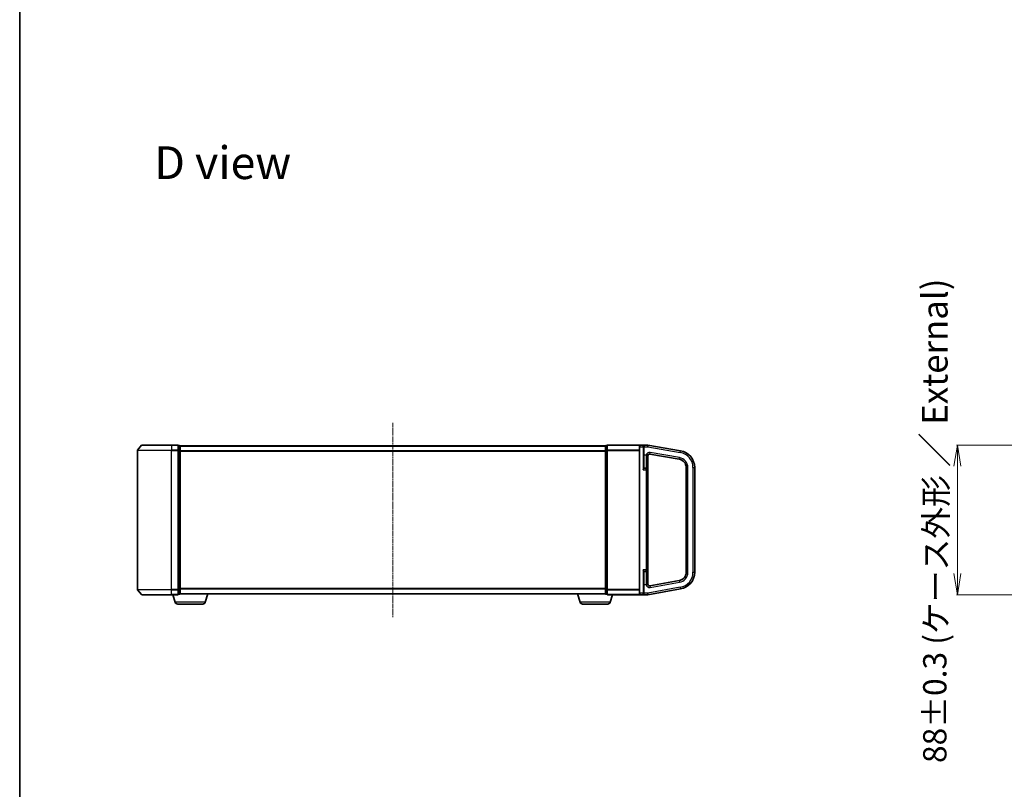
# Model space of a CAD drawing. Units: millimetres. Extents: x 7 to 8669, y 4 to 1550.
# Drawn here: x 213 to 792, y 638 to 1091 of the extents above; entities that cross this region are included whole.
import ezdxf

# ---------------------------------------------------------------- set-up
doc = ezdxf.new("R2010")
doc.units = ezdxf.units.MM
doc.header["$LTSCALE"] = 0.5
doc.linetypes.add('CHAIN', pattern=[0.3543, 0.2362, -0.0295, 0.0591, -0.0295])
doc.layers.get('Defpoints').update_dxf_attribs({"lineweight": 25})
for name, color, linetype, lineweight in [('Border (ISO)', 7, 'Continuous', 35), ('Centerline (ISO)', 131, 'Continuous', 18), ('Dimension (ISO)', 7, 'Continuous', 18), ('Symbol (ISO)', 7, 'Continuous', 18), ('Visible (ISO)', 7, 'Continuous', 35), ('Visible Narrow (ISO)', 7, 'Continuous', 25)]:
    doc.layers.add(name, color=color, linetype=linetype, lineweight=lineweight)
doc.styles.add('Note Text (TK)', font='MS PGothic.ttf')
doc.dimstyles.new('Default - Method 1b (TK)', dxfattribs={"dimscale": 0.5, "dimtxt": 2.5, "dimasz": 2.5, "dimexe": 1, "dimexo": 1.5, "dimgap": 1, "dimtad": 1, "dimrnd": 1e-08, "dimdsep": 46, "dimtxsty": 'Note Text (TK)', "dimblk": 'OPEN', "dimcen": 0.09, "dimdle": 5, "dimclrd": 100, "dimclre": 100, "dimclrt": 7, "dimadec": 1, "dimazin": 1, "dimtfac": 1, "dimtmove": 0, "dimatfit": 3, "dimldrblk": 'OPEN', "dimfxl": 1, "dimtolj": 1, "dimlwd": -1, "dimlwe": -1, "dimarcsym": 0})

# ---------------------------------------------------------------- blocks, each defined once
blk = doc.blocks.new('Borders tk図枠')
at = {"layer": 'Border (ISO)'}
blk.add_line((14.5, 289), (14.5, 8), dxfattribs=at)
blk = doc.blocks.new('_Open')
at = {"color": 0, "linetype": 'ByBlock', "lineweight": -2}
for p, q in [((-1, 0.167), (0, 0)), ((-1, -0.167), (0, 0)), ((0, 0), (-1, 0))]:
    blk.add_line(p, q, dxfattribs=at)
blk = doc.blocks.new('*D100')
at = {"layer": 'Defpoints', "color": 0}
for p in [(863.87, 840.85), (763.95, 752.85), (863.87, 752.85)]:
    blk.add_point(p, dxfattribs=at)
at = {"layer": 'Dimension (ISO)', "color": 100}
for p, q in [((863.12, 840.85), (763.45, 840.85)), ((763.95, 828.35), (763.95, 765.35)), ((863.12, 752.85), (763.45, 752.85))]:
    blk.add_line(p, q, dxfattribs=at)
at = {"layer": 'Dimension (ISO)', "color": 100, "xscale": 12.5, "yscale": 12.5, "zscale": 12.5}
for p, rotation in [((763.95, 840.85), 90), ((763.95, 752.85), 270)]:
    blk.add_blockref('_Open', p, dxfattribs=dict(at, rotation=rotation))
at = {"layer": 'Dimension (ISO)', "color": 7, "insert": (750.66, 653.9), "char_height": 15, "attachment_point": 4, "rotation": 90, "style": 'Note Text (TK)'}
blk.add_mtext('\\A1;\\fMS PGothic|b0|i0;{\\H13.6950;88±0.3 (ケース外}\\fMS P????|b0|i0;{\\H13.6950;形}\\fＭＳ Ｐゴシック|b0|i0; ／ External)', dxfattribs=at)

msp = doc.modelspace()

# ---------------------------------------------------------------- linework, layer by layer
at = {"layer": 'Centerline (ISO)', "linetype": 'CHAIN', "ltscale": 23.990969}
msp.add_line((432.0094, 853.9894), (432.0094, 739.7053), dxfattribs=at)
at = {"layer": 'Visible (ISO)'}
for p, q in [((284.4195, 840.7394), (282.0789, 837.9308)), ((284.6499, 840.8473), (302.0094, 840.8473)), ((305.7094, 840.8473), (302.0094, 840.8473)), ((306.7094, 840.5473), (306.0094, 840.5473)), ((306.0094, 837.7387), (306.0094, 840.5473)), ((307.0094, 840.2473), (307.0094, 840.3473)), ((557.0094, 840.3473), (307.0094, 840.3473)), ((307.0094, 837.5577), (307.0094, 840.2473)), ((557.0094, 840.3473), (557.0094, 840.2473)), ((557.0094, 840.2473), (557.0094, 837.5577)), ((558.0094, 840.5473), (557.3094, 840.5473)), ((558.0094, 840.5473), (558.0094, 837.7387)), ((577.3094, 840.8473), (558.3094, 840.8473)), ((577.0094, 839.8473), (577.0094, 840.5473)), ((577.0094, 839.8473), (577.0094, 753.8473)), ((579.2094, 840.8473), (577.3094, 840.8473)), ((582.0094, 840.8473), (579.2094, 840.8473)), ((579.5094, 840.5473), (579.5094, 839.8473)), ((579.5094, 827.34), (579.5094, 839.8473)), ((582.0094, 840.8473), (582.0094, 839.8473)), ((601.2459, 837.4554), (582.0094, 840.8473)), ((582.0094, 839.8473), (582.0094, 839.8319)), ((282.0094, 837.7387), (282.0094, 755.956)), ((306.0094, 755.956), (306.0094, 837.7387)), ((307.0094, 756.137), (307.0094, 837.5577)), ((557.0094, 837.5577), (557.0094, 756.137)), ((558.0094, 837.7387), (558.0094, 755.956)), ((582.0094, 826.2723), (582.0094, 834.635)), ((583.1831, 835.5633), (600.3776, 832.5314)), ((581.0594, 827.2223), (579.8094, 827.2223)), ((582.0094, 767.4223), (582.0094, 826.2723)), ((604.5094, 827.6074), (604.5094, 766.0873)), ((609.5094, 766.0873), (609.5094, 827.6074)), ((579.5094, 753.8473), (579.5094, 766.3546)), ((579.8094, 766.4723), (581.0594, 766.4723)), ((582.0094, 759.0596), (582.0094, 767.4223)), ((600.3776, 761.1633), (583.1831, 758.1314)), ((284.4195, 752.9553), (282.0789, 755.7639)), ((302.0094, 752.8473), (284.6499, 752.8473)), ((302.0094, 752.8473), (305.7094, 752.8473)), ((304.1887, 748.4163), (302.8594, 752.8473)), ((306.0094, 753.1473), (306.0094, 755.956)), ((306.0094, 753.1473), (306.7094, 753.1473)), ((307.0094, 753.3473), (306.9922, 753.3473)), ((307.0094, 753.4473), (307.0094, 756.137)), ((307.0094, 753.3473), (307.0094, 753.4473)), ((307.0094, 753.3473), (557.0094, 753.3473)), ((321.8301, 748.4163), (323.3094, 753.3473)), ((542.1887, 748.4163), (540.7094, 753.3473)), ((557.0094, 756.137), (557.0094, 753.4473)), ((557.0094, 753.4473), (557.0094, 753.3473)), ((557.0266, 753.3473), (557.0094, 753.3473)), ((557.3094, 753.1473), (558.0094, 753.1473)), ((558.0094, 755.956), (558.0094, 753.1473)), ((558.3094, 752.8473), (577.3094, 752.8473)), ((559.8301, 748.4163), (561.1594, 752.8473)), ((577.0094, 753.1473), (577.0094, 753.8473)), ((577.3094, 752.8473), (579.2094, 752.8473)), ((579.2094, 752.8473), (582.0094, 752.8473)), ((579.5094, 753.8473), (579.5094, 753.1473)), ((582.0094, 752.8473), (601.2459, 756.2393)), ((582.0094, 753.8628), (582.0094, 752.8473)), ((320.3934, 747.3473), (305.6255, 747.3473)), ((558.3934, 747.3473), (543.6255, 747.3473))]:
    msp.add_line(p, q, dxfattribs=at)
for centre, radius, start, end in [((284.6499, 840.5473), 0.3, 90, 140.1944289), ((305.7094, 840.5473), 0.3, 0, 90), ((306.7094, 840.2473), 0.3, 0, 90), ((557.3094, 840.2473), 0.3, 90, 180), ((558.3094, 840.5473), 0.3, 90, 180), ((577.3094, 840.5473), 0.3, 90, 180), ((579.2094, 840.5473), 0.3, 0, 90), ((282.3094, 837.7387), 0.3, 140.1944289, 180), ((583.0094, 834.5785), 1, 80, 180), ((599.5094, 827.6074), 10, 0, 80), ((599.5094, 827.6074), 5, 0, 80), ((579.8094, 827.5223), 0.3, 180, 270), ((581.0594, 826.2723), 0.95, 0, 90), ((579.8094, 766.1723), 0.3, 90, 180), ((581.0594, 767.4223), 0.95, 270, 0), ((599.5094, 766.0873), 5, 280, 0), ((599.5094, 766.0873), 10, 280, 0), ((583.0094, 759.1162), 1, 180, 280), ((282.3094, 755.956), 0.3, 180, 219.8055711), ((284.6499, 753.1473), 0.3, 219.8055711, 270), ((305.7094, 753.1473), 0.3, 270, 0), ((306.7094, 753.4473), 0.3, 270, 0), ((557.3094, 753.4473), 0.3, 180, 270), ((558.3094, 753.1473), 0.3, 180, 270), ((577.3094, 753.1473), 0.3, 180, 270), ((579.2094, 753.1473), 0.3, 270, 0), ((305.6255, 748.8473), 1.5, 196.6992442, 270), ((320.3934, 748.8473), 1.5, 270, 343.3007558), ((543.6255, 748.8473), 1.5, 196.6992442, 270), ((558.3934, 748.8473), 1.5, 270, 343.3007558)]:
    msp.add_arc(centre, radius, start, end, dxfattribs=at)
for points, knots in [([(581.0594, 835.0229), (581.0618, 835.0223), (581.0642, 835.0218), (581.1379, 835.0049), (581.2088, 834.9886), (581.2781, 834.9723)], [-0.3793971406, -0.3793971406, -0.3793971406, -0.3793971406, -0.3786553296, -0.3786553296, -0.3567333018, -0.3567333018, -0.3567333018, -0.3567333018]), ([(581.2781, 834.9723), (581.3382, 834.9583), (581.4142, 834.941), (581.6094, 834.8938), (581.7091, 834.8674), (581.8788, 834.811), (581.9352, 834.7841), (581.9852, 834.7383), (581.995, 834.7226), (582.0054, 834.6928), (582.0075, 834.6794), (582.0091, 834.6566), (582.0094, 834.6465), (582.0094, 834.635)], [1.7349669684, 1.7349669684, 1.7349669684, 1.7349669684, 1.7450851698, 1.7450851698, 1.7592768312, 1.7592768312, 1.7749772729, 1.7749772729, 1.7830750766, 1.7830750766, 1.7892861331, 1.7892861331, 1.793049376, 1.793049376, 1.793049376, 1.793049376]), ([(581.2781, 758.7223), (581.2088, 758.7061), (581.1379, 758.6898), (581.0642, 758.6729), (581.0618, 758.6724), (581.0594, 758.6718)], [-0.0219220278, -0.0219220278, -0.0219220278, -0.0219220278, 0, 0, 0.000741811, 0.000741811, 0.000741811, 0.000741811]), ([(582.0094, 759.0596), (582.0094, 759.0501), (582.0092, 759.0415), (582.008, 759.0185), (582.006, 759.0037), (581.9925, 758.9642), (581.9747, 758.9412), (581.8926, 758.8896), (581.8251, 758.8638), (581.6437, 758.8095), (581.5377, 758.783), (581.3737, 758.7445), (581.3265, 758.7337), (581.2781, 758.7223)], [2.226966211, 2.226966211, 2.226966211, 2.226966211, 2.234052935, 2.234052935, 2.248825882, 2.248825882, 2.275455279, 2.275455279, 2.307559595, 2.307559595, 2.338115827, 2.338115827, 2.349879182, 2.349879182, 2.349879182, 2.349879182])]:
    msp.add_open_spline(points, degree=3, knots=knots, dxfattribs=at)
at = {"layer": 'Visible Narrow (ISO)'}
for p, q in [((302.0094, 840.7394), (284.4195, 840.7394)), ((302.0094, 840.7394), (302.0094, 840.8473)), ((302.0094, 840.7394), (305.7094, 840.7394)), ((302.0094, 840.7394), (302.0094, 837.9308)), ((305.7094, 840.7394), (305.7094, 840.8473)), ((305.7094, 840.7394), (305.7094, 837.9308)), ((306.0094, 840.4394), (306.7094, 840.4394)), ((306.7094, 840.4394), (306.7094, 840.5473)), ((306.7094, 840.4394), (306.7094, 837.7498)), ((307.0094, 840.2394), (557.0094, 840.2394)), ((557.3094, 840.5473), (557.3094, 840.4394)), ((557.3094, 837.7498), (557.3094, 840.4394)), ((557.3094, 840.4394), (558.0094, 840.4394)), ((558.3094, 840.7394), (558.3094, 840.8473)), ((558.3094, 840.7394), (577.0789, 840.7394)), ((558.3094, 837.9308), (558.3094, 840.7394)), ((577.3094, 839.8473), (577.0094, 839.8473)), ((577.3094, 840.8473), (577.3094, 839.8473)), ((577.3094, 839.8473), (579.2094, 839.8473)), ((577.3094, 753.8473), (577.3094, 839.8473)), ((579.2094, 839.8473), (579.2094, 840.8473)), ((579.2094, 839.8473), (579.5094, 839.8473)), ((579.2094, 839.8473), (579.2094, 826.2723)), ((579.8094, 839.8473), (579.5094, 839.8473)), ((579.8094, 840.3858), (579.8094, 839.8473)), ((579.8094, 839.8473), (582.0094, 839.8473)), ((579.8094, 834.9723), (579.8094, 839.8473)), ((582.0094, 839.8319), (601.0722, 836.4706)), ((302.0094, 837.7387), (282.0094, 837.7387)), ((282.0789, 837.9308), (302.0094, 837.9308)), ((305.7094, 837.9308), (302.0094, 837.9308)), ((302.0094, 837.9308), (302.0094, 837.7387)), ((302.0094, 837.7387), (305.7094, 837.7387)), ((302.0094, 755.956), (302.0094, 837.7387)), ((305.7094, 837.7387), (305.7094, 837.9308)), ((305.7094, 837.7387), (306.0094, 837.7387)), ((305.7094, 837.7387), (305.7094, 755.956)), ((306.7094, 837.7498), (306.0094, 837.7498)), ((306.0094, 837.5577), (306.7094, 837.5577)), ((306.7094, 837.5577), (306.7094, 837.7498)), ((306.7094, 837.5577), (307.0094, 837.5577)), ((306.7094, 837.5577), (306.7094, 756.137)), ((557.0094, 837.4308), (307.0094, 837.4308)), ((307.0094, 837.2387), (557.0094, 837.2387)), ((557.3094, 837.5577), (557.0094, 837.5577)), ((557.3094, 837.7498), (557.3094, 837.5577)), ((558.0094, 837.7498), (557.3094, 837.7498)), ((557.3094, 756.137), (557.3094, 837.5577)), ((557.3094, 837.5577), (558.0094, 837.5577)), ((558.3094, 837.7387), (558.0094, 837.7387)), ((558.3094, 837.9308), (558.3094, 837.7387)), ((577.0094, 837.9308), (558.3094, 837.9308)), ((558.3094, 837.7387), (577.0094, 837.7387)), ((558.3094, 755.956), (558.3094, 837.7387)), ((579.8094, 834.9723), (579.5094, 834.9723)), ((581.0594, 834.9723), (579.8094, 834.9723)), ((579.8094, 827.2223), (579.8094, 834.9723)), ((581.0594, 835.0229), (581.0594, 834.9723)), ((581.0594, 834.9723), (581.0594, 827.2223)), ((581.0594, 834.9723), (581.2781, 834.9723)), ((583.1831, 835.5633), (583.3567, 836.5481)), ((600.5513, 833.5162), (583.3567, 836.5481)), ((600.3776, 832.5314), (600.5513, 833.5162)), ((601.0722, 836.4706), (601.2459, 837.4554)), ((579.2094, 826.2723), (581.0594, 826.2723)), ((579.8094, 827.2223), (579.8094, 827.0838)), ((581.0594, 826.2723), (581.0594, 827.2223)), ((582.0094, 826.2723), (581.0594, 826.2723)), ((581.0594, 826.2723), (581.0594, 767.4223)), ((604.5094, 827.6074), (605.5094, 827.6074)), ((605.5094, 766.0873), (605.5094, 827.6074)), ((608.5094, 827.6074), (608.5094, 766.0873)), ((608.5094, 827.6074), (609.5094, 827.6074)), ((581.0594, 767.4223), (579.2094, 767.4223)), ((579.2094, 767.4223), (579.2094, 753.8473)), ((579.8094, 766.6109), (579.8094, 766.4723)), ((579.8094, 758.7223), (579.8094, 766.4723)), ((581.0594, 766.4723), (581.0594, 767.4223)), ((581.0594, 767.4223), (582.0094, 767.4223)), ((581.0594, 766.4723), (581.0594, 758.7223)), ((604.5094, 766.0873), (605.5094, 766.0873)), ((608.5094, 766.0873), (609.5094, 766.0873)), ((579.8094, 758.7223), (579.5094, 758.7223)), ((581.0594, 758.7223), (579.8094, 758.7223)), ((579.8094, 753.8628), (579.8094, 758.7223)), ((581.0594, 758.7223), (581.0594, 758.6718)), ((581.2781, 758.7223), (581.0594, 758.7223)), ((583.3567, 757.1466), (600.5513, 760.1785)), ((600.3776, 761.1633), (600.5513, 760.1785)), ((282.0094, 755.956), (302.0094, 755.956)), ((302.0094, 755.7639), (282.0789, 755.7639)), ((284.4195, 752.9553), (302.0094, 752.9553)), ((305.7094, 755.956), (302.0094, 755.956)), ((302.0094, 755.7639), (302.0094, 755.956)), ((302.0094, 755.7639), (305.7094, 755.7639)), ((302.0094, 752.9553), (302.0094, 755.7639)), ((305.7094, 752.9553), (302.0094, 752.9553)), ((302.0094, 752.9553), (302.0094, 752.8473)), ((306.0094, 755.956), (305.7094, 755.956)), ((305.7094, 755.7639), (305.7094, 755.956)), ((305.7094, 755.7639), (305.7094, 752.9553)), ((305.7094, 752.8473), (305.7094, 752.9553)), ((306.7094, 756.137), (306.0094, 756.137)), ((306.0094, 755.9449), (306.7094, 755.9449)), ((306.7094, 753.2553), (306.0094, 753.2553)), ((307.0094, 756.137), (306.7094, 756.137)), ((306.7094, 755.9449), (306.7094, 756.137)), ((306.7094, 755.9449), (306.7094, 753.2553)), ((306.7094, 753.1473), (306.7094, 753.2553)), ((557.0094, 756.456), (307.0094, 756.456)), ((307.0094, 756.2639), (557.0094, 756.2639)), ((557.0094, 753.4553), (307.0094, 753.4553)), ((557.0094, 756.137), (557.3094, 756.137)), ((557.3094, 756.137), (557.3094, 755.9449)), ((558.0094, 756.137), (557.3094, 756.137)), ((557.3094, 753.2553), (557.3094, 755.9449)), ((557.3094, 755.9449), (558.0094, 755.9449)), ((557.3094, 753.2553), (557.3094, 753.1473)), ((558.0094, 753.2553), (557.3094, 753.2553)), ((558.0094, 755.956), (558.3094, 755.956)), ((577.0094, 755.956), (558.3094, 755.956)), ((558.3094, 755.7639), (558.3094, 755.956)), ((558.3094, 755.7639), (577.0094, 755.7639)), ((558.3094, 752.9553), (558.3094, 755.7639)), ((558.3094, 752.9553), (558.3094, 752.8473)), ((577.0789, 752.9553), (558.3094, 752.9553)), ((577.3094, 753.8473), (577.0094, 753.8473)), ((579.2094, 753.8473), (577.3094, 753.8473)), ((577.3094, 753.8473), (577.3094, 752.8473)), ((579.2094, 753.8473), (579.5094, 753.8473)), ((579.2094, 752.8473), (579.2094, 753.8473)), ((579.8094, 753.8628), (579.5094, 753.8628)), ((582.0094, 753.8628), (579.8094, 753.8628)), ((579.8094, 753.3091), (579.8094, 753.8628)), ((601.0722, 757.2241), (582.0094, 753.8628)), ((583.1831, 758.1314), (583.3567, 757.1466)), ((601.0722, 757.2241), (601.2459, 756.2393)), ((321.8301, 748.4163), (304.1887, 748.4163)), ((559.8301, 748.4163), (542.1887, 748.4163))]:
    msp.add_line(p, q, dxfattribs=at)
for centre, radius, start, end in [((583.0094, 834.5785), 2, 80, 167.1614319), ((599.5094, 827.6074), 6, 0, 80), ((599.5094, 827.6074), 9, 0, 80), ((599.5094, 766.0873), 6, 280, 0), ((599.5094, 766.0873), 9, 280, 0), ((583.0094, 759.1162), 2, 192.8385681, 280)]:
    msp.add_arc(centre, radius, start, end, dxfattribs=at)
for centre, major_axis, ratio, start_param, end_param in [((305.7094, 840.5473), (0.3, 0), 0.6401844, 0, 1.57079633), ((306.7094, 840.2473), (0.3, 0), 0.6401844, 0, 1.57079633), ((557.3094, 840.2473), (-0.3, 0), 0.6401844, 4.71238898, 6.28318531), ((558.3094, 840.5473), (-0.3, 0), 0.6401844, 4.71238898, 6.28318531), ((579.8094, 840.5473), (-0.3, 0), 0.53846154, 0, 1.57079633), ((305.7094, 837.7387), (0.3, 0), 0.6401844, 0, 1.57079633), ((306.7094, 837.5577), (0.3, 0), 0.6401844, 0, 1.57079633), ((557.3094, 837.5577), (-0.3, 0), 0.6401844, 4.71238898, 6.28318531), ((558.3094, 837.7387), (-0.3, 0), 0.6401844, 4.71238898, 6.28318531), ((579.8094, 827.34), (-0.3, 0), 0.85416626, 0, 1.57079633), ((579.8094, 766.3546), (-0.3, 0), 0.85416626, 4.71238898, 6.28318531), ((305.7094, 755.956), (0.3, 0), 0.6401844, 4.71238898, 6.28318531), ((305.7094, 753.1473), (0.3, 0), 0.6401844, 4.71238898, 6.28318531), ((306.7094, 756.137), (0.3, 0), 0.6401844, 4.71238898, 6.28318531), ((306.7094, 753.4473), (0.3, 0), 0.6401844, 4.71238898, 6.28318531), ((557.3094, 756.137), (-0.3, 0), 0.6401844, 0, 1.57079633), ((557.3094, 753.4473), (-0.3, 0), 0.6401844, 0, 1.57079633), ((558.3094, 755.956), (-0.3, 0), 0.6401844, 0, 1.57079633), ((558.3094, 753.1473), (-0.3, 0), 0.6401844, 0, 1.57079633), ((579.8094, 753.1473), (-0.3, 0), 0.53935039, 4.71238898, 6.28318531)]:
    msp.add_ellipse(centre, major_axis=major_axis, ratio=ratio, start_param=start_param, end_param=end_param, dxfattribs=at)
for points, knots in [([(579.8094, 840.3858), (579.8094, 840.4219), (579.8039, 840.4567), (579.7844, 840.522), (579.7702, 840.5528), (579.7256, 840.6263), (579.6908, 840.6649), (579.6018, 840.7395), (579.5446, 840.7721), (579.3978, 840.8304), (579.3031, 840.8473), (579.2094, 840.8473)], [0, 0, 0, 0, 0.016720671, 0.016720671, 0.033705168, 0.033705168, 0.060669302, 0.060669302, 0.094929791, 0.094929791, 0.144948058, 0.144948058, 0.144948058, 0.144948058]), ([(579.5094, 827.34), (579.5094, 827.311), (579.5066, 827.2787), (579.4936, 827.1885), (579.4802, 827.1272), (579.4421, 826.9785), (579.4155, 826.8893), (579.3486, 826.6779), (579.3068, 826.5548), (579.246, 826.3779), (579.2277, 826.325), (579.2094, 826.2723)], [-0.142514432, -0.142514432, -0.142514432, -0.142514432, -0.125743923, -0.125743923, -0.098911107, -0.098911107, -0.064028446, -0.064028446, -0.018680988, -0.018680988, 0.000554605, 0.000554605, 0.000554605, 0.000554605]), ([(579.2094, 826.2723), (579.2459, 826.3124), (579.2825, 826.3526), (579.4043, 826.487), (579.4879, 826.5806), (579.6217, 826.7412), (579.6749, 826.809), (579.7509, 826.922), (579.7777, 826.9686), (579.8037, 827.0372), (579.8094, 827.0617), (579.8094, 827.0838)], [-0.000554605, -0.000554605, -0.000554605, -0.000554605, 0.018680988, 0.018680988, 0.064028446, 0.064028446, 0.098911107, 0.098911107, 0.125743923, 0.125743923, 0.142514432, 0.142514432, 0.142514432, 0.142514432]), ([(579.8094, 766.6109), (579.8094, 766.633), (579.8037, 766.6575), (579.7777, 766.7261), (579.7509, 766.7727), (579.6749, 766.8857), (579.6217, 766.9535), (579.5101, 767.0874), (579.4526, 767.153), (579.3334, 767.2864), (579.2712, 767.3545), (579.2094, 767.4223)], [0, 0, 0, 0, 0.01677051, 0.01677051, 0.043603326, 0.043603326, 0.078485986, 0.078485986, 0.110503294, 0.110503294, 0.143069037, 0.143069037, 0.143069037, 0.143069037]), ([(579.2094, 767.4223), (579.2403, 767.3331), (579.2714, 767.2434), (579.331, 767.068), (579.3597, 766.9816), (579.4155, 766.8054), (579.4421, 766.7162), (579.4802, 766.5675), (579.4936, 766.5062), (579.5066, 766.416), (579.5094, 766.3837), (579.5094, 766.3546)], [-0.143069037, -0.143069037, -0.143069037, -0.143069037, -0.110503294, -0.110503294, -0.078485986, -0.078485986, -0.043603326, -0.043603326, -0.01677051, -0.01677051, 0, 0, 0, 0]), ([(579.2094, 752.8473), (579.3047, 752.8473), (579.4011, 752.8648), (579.5658, 752.9315), (579.638, 752.9769), (579.7378, 753.083), (579.7731, 753.1379), (579.8033, 753.2345), (579.8094, 753.2711), (579.8094, 753.3091)], [-0.000524768, -0.000524768, -0.000524768, -0.000524768, 0.050143932, 0.050143932, 0.09397132, 0.09397132, 0.12650094, 0.12650094, 0.144062089, 0.144062089, 0.144062089, 0.144062089])]:
    msp.add_open_spline(points, degree=3, knots=knots, dxfattribs=at)

# ---------------------------------------------------------------- block references
at = {"xscale": 5.5, "yscale": 5.5, "zscale": 5.5}
msp.add_blockref('Borders tk図枠', (133, -40), dxfattribs=at)

# ---------------------------------------------------------------- texts
at = {"layer": 'Symbol (ISO)', "color": 7, "insert": (291.852, 1006.8712), "char_height": 19.25, "attachment_point": 4, "line_spacing_factor": 1.5, "style": 'Note Text (TK)'}
msp.add_mtext('\\fMS PGothic|b0|i0;{\\H19.2500;D view}', dxfattribs=at)

# ---------------------------------------------------------------- dimensions: what is measured, and where the dimension line sits
at = {"layer": 'Dimension (ISO)', "color": 100}
dim = msp.add_linear_dim(base=(763.9503, 752.8473), p1=(863.8668, 840.8473), p2=(863.8668, 752.8473), angle=90, text='\\fMS PGothic|b0|i0;{\\H13.6950;<>±0.3 (ケース外}\\fMS P????|b0|i0;{\\H13.6950;形}\\fＭＳ Ｐゴシック|b0|i0; ／ External)', dimstyle='Default - Method 1b (TK)', override={"dimtxt": 30, "dimasz": 25, "dimgap": 8, "dimdec": 2, "dimtol": 0, "dimlim": 0, "dimtp": 0, "dimtm": 0, "dimtdec": 2, "dimtofl": 0, "dimatfit": 1}, dxfattribs=at)
dim.commit()
dim.dimension.update_dxf_attribs({"geometry": '*D100', "text_midpoint": (763.9503, 796.8473), "dimtype": 160})

doc.saveas('drawing.dxf')
